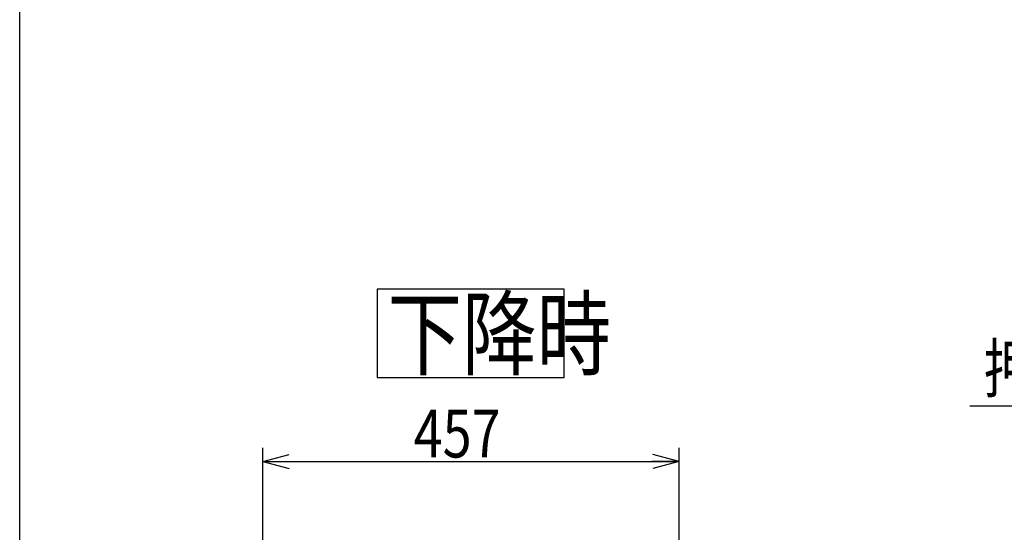
# Model space of a CAD drawing. Units: millimetres. Extents: x 22 to 354, y 10 to 247.
# Drawn here: x 22 to 94, y 117 to 154 of the extents above; entities that cross this region are included whole.
import ezdxf

# ---------------------------------------------------------------- set-up
doc = ezdxf.new("R2010")
doc.units = ezdxf.units.MM
doc.styles.add('ED_VECTOR', font='MONOTXT.SHX', dxfattribs={"bigfont": 'BIGFONT.SHX'})
doc.dimstyles.new('EDDIMINFO', dxfattribs={"dimtxt": 3.5, "dimasz": 2, "dimexe": 0.5, "dimexo": 1, "dimgap": 0.3, "dimtad": 1, "dimdec": 1, "dimdsep": 46, "dimtxsty": 'ED_VECTOR', "dimblk1": 'EDTIP_ARROW_S', "dimblk2": 'EDTIP_ARROW_E', "dimsah": 1, "dimcen": 2.5, "dimdle": 4, "dimclrd": 7, "dimclre": 7, "dimclrt": 3, "dimadec": 1, "dimazin": 0, "dimtfac": 1, "dimtmove": 0, "dimatfit": 3, "dimldrblk": 'EDTIP_ARROW_S', "dimfxl": 1, "dimarcsym": 0})

# ---------------------------------------------------------------- blocks, each defined once
blk = doc.blocks.new('EDTIP_ARROW_S')
at = {"color": 0, "linetype": 'Continuous', "lineweight": -2}
for q in [(-1, 0), (-0.965926, 0.258819), (-0.965926, -0.258819)]:
    blk.add_line((0, 0), q, dxfattribs=at)
blk = doc.blocks.new('EDDIM016')
at = {"color": 7, "linetype": 'Continuous', "lineweight": -3}
for p, q in [((109.141685, 125.805152), (91.582539, 125.805152)), ((113.078572, 116.888102), (109.141685, 125.805152))]:
    blk.add_line(p, q, dxfattribs=at)
at = {"color": 7, "linetype": 'Continuous', "lineweight": -3, "xscale": 2, "yscale": 2, "rotation": 293.821511}
blk.add_blockref('EDTIP_ARROW_S', (113.078572, 116.888102), dxfattribs=at)
at = {"color": 3, "linetype": 'Continuous', "lineweight": -3, "style": 'ED_VECTOR', "width": 0.8}
blk.add_text('押ハンドル', height=3.5, rotation=360, dxfattribs=at).set_placement((92.582544, 126.805151))
blk = doc.blocks.new('EDTIP_ARROW_E')
at = {"color": 0, "linetype": 'Continuous', "lineweight": -2}
for q in [(-1, 0), (-0.965926, 0.258819), (-0.965926, -0.258819)]:
    blk.add_line((0, 0), q, dxfattribs=at)
blk = doc.blocks.new('*D34')
at = {"color": 7, "linetype": 'Continuous', "lineweight": -3}
for p, q in [((39.83568, 113.914091), (39.83568, 122.750158)), ((70.31568, 113.914091), (70.31568, 122.750158)), ((39.83568, 121.750158), (70.31568, 121.750158))]:
    blk.add_line(p, q, dxfattribs=at)
at = {"color": 7, "linetype": 'Continuous', "lineweight": -3, "xscale": 2, "yscale": 2, "rotation": 180}
blk.add_blockref('EDTIP_ARROW_S', (39.83568, 121.750158), dxfattribs=at)
at = {"color": 7, "linetype": 'Continuous', "lineweight": -3, "xscale": 2, "yscale": 2}
blk.add_blockref('EDTIP_ARROW_E', (70.31568, 121.750158), dxfattribs=at)
at = {"color": 3, "linetype": 'Continuous', "lineweight": -3, "style": 'ED_VECTOR', "width": 0.8}
blk.add_text('457', height=3.5, dxfattribs=at).set_placement((50.87568, 122.050155))

msp = doc.modelspace()

# ---------------------------------------------------------------- linework, layer by layer
at = {"color": 7, "linetype": 'Continuous', "lineweight": -3}
msp.add_line((22.035465, 10.030256), (22.035465, 247.030256), dxfattribs=at)
at = {"color": 8, "linetype": 'Continuous', "lineweight": -3}
for p, q in [((61.901484, 134.368005), (48.192057, 134.368005)), ((48.192057, 134.368005), (48.192057, 127.896665)), ((61.901484, 127.896665), (61.901484, 134.368005)), ((48.192057, 127.896665), (61.901484, 127.896665))]:
    msp.add_line(p, q, dxfattribs=at)

# ---------------------------------------------------------------- block references
msp.add_blockref('EDDIM016', (0, 0))

# ---------------------------------------------------------------- texts
at = {"color": 4, "linetype": 'Continuous', "lineweight": -3, "style": 'ED_VECTOR', "width": 0.8}
msp.add_text('下降時', height=5, dxfattribs=at).set_placement((48.958809, 128.602067))

# ---------------------------------------------------------------- dimensions: what is measured, and where the dimension line sits
at = {"lineweight": -3}
dim = msp.add_aligned_dim(p1=(39.83568, 113.847424), p2=(70.31568, 113.847424), distance=7.902734, dimstyle='EDDIMINFO', override={"dimblk1": 'EDTIP_ARROW_S', "dimblk2": 'EDTIP_ARROW_E', "dimsah": 1}, dxfattribs=at)
dim.commit()
dim.dimension.update_dxf_attribs({"geometry": '*D34', "text_midpoint": (55.07568, 122.050155)})

doc.saveas('drawing.dxf')
